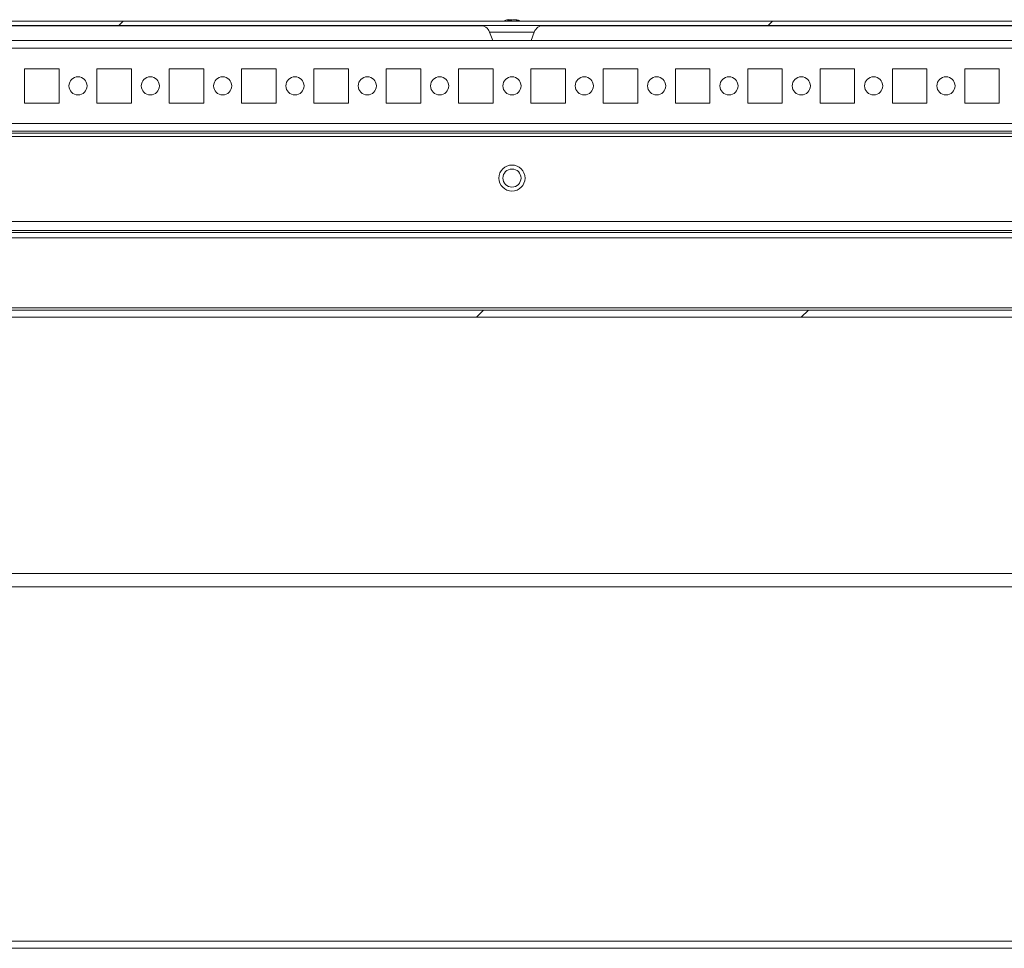
# Model space of a CAD drawing. Units: millimetres. Extents: x -3786 to 4614, y -3385 to 2555.
# Drawn here: x -3003 to -2730, y 1725 to 1982 of the extents above; entities that cross this region are included whole.
import ezdxf

# ---------------------------------------------------------------- set-up
doc = ezdxf.new("R2010")
doc.units = ezdxf.units.MM
doc.header["$LTSCALE"] = 5
pattern_1 = [(45, (-4858.24, 995.07), (-134.704, 134.704), []), (45, (-4768.44, 995.07), (-134.704, 134.704), [])]

msp = doc.modelspace()

# ---------------------------------------------------------------- hatches: boundary and pattern name
at = {"linetype": 'Continuous', "lineweight": 18}
h = msp.add_hatch(dxfattribs=at)
h.set_pattern_fill('ANSI32', scale=20, style=0)
h.set_pattern_definition(pattern_1)
edge = h.paths.add_edge_path(flags=0)
edge.add_line((-2480.85, 1979.84), (-2480.85, 1978.64))
edge.add_line((-2480.85, 1978.64), (-2479.93, 1978.64))
edge.add_arc((-2479.93, 1978.04), 0.6, 80, 90, ccw=False)
edge.add_line((-2479.83, 1978.63), (-2467.35, 1976.43))
edge.add_ellipse((-2467.13, 1977.66), major_axis=(1.25, 0), ratio=1, start_angle=260, end_angle=440)
edge.add_line((-2466.92, 1978.89), (-2479.39, 1981.09))
edge.add_ellipse((-2479.71, 1979.32), major_axis=(1.8, 0), ratio=1, start_angle=80, end_angle=90)
edge.add_line((-2479.71, 1981.12), (-3253.55, 1981.12))
edge.add_ellipse((-3253.55, 1979.32), major_axis=(1.8, 0), ratio=1, start_angle=90, end_angle=100)
edge.add_line((-3253.86, 1981.09), (-3266.34, 1978.89))
edge.add_ellipse((-3266.12, 1977.66), major_axis=(-1.25, 0), ratio=1, start_angle=280, end_angle=460)
edge.add_line((-3265.9, 1976.43), (-3253.43, 1978.63))
edge.add_arc((-3253.32, 1978.04), 0.6, 90, 100, ccw=False)
edge.add_line((-3253.32, 1978.64), (-3252.4, 1978.64))
edge.add_line((-3252.4, 1978.64), (-3252.4, 1979.84))
edge.add_line((-3252.4, 1979.84), (-3253.32, 1979.84))
edge.add_ellipse((-3253.32, 1978.04), major_axis=(1.8, 0), ratio=1, start_angle=90, end_angle=100)
edge.add_line((-3253.63, 1979.81), (-3266.11, 1977.61))
edge.add_arc((-3266.12, 1977.66), 0.05, 100, 280, ccw=False)
edge.add_line((-3266.13, 1977.71), (-3253.65, 1979.91))
edge.add_arc((-3253.55, 1979.32), 0.6, 90, 100, ccw=False)
edge.add_line((-3253.55, 1979.92), (-3253.49, 1979.92))
edge.add_line((-3253.49, 1979.92), (-2479.76, 1979.92))
edge.add_line((-2479.76, 1979.92), (-2479.71, 1979.92))
edge.add_arc((-2479.71, 1979.32), 0.6, 80, 90, ccw=False)
edge.add_line((-2479.6, 1979.91), (-2467.12, 1977.71))
edge.add_arc((-2467.13, 1977.66), 0.05, -100, 80, ccw=False)
edge.add_line((-2467.14, 1977.61), (-2479.62, 1979.81))
edge.add_ellipse((-2479.93, 1978.04), major_axis=(-1.8, 0), ratio=1, start_angle=260, end_angle=270)
edge.add_line((-2479.93, 1979.84), (-2480.85, 1979.84))
h = msp.add_hatch(dxfattribs=at)
h.set_pattern_fill('ANSI32', scale=20, style=0)
h.set_pattern_definition(pattern_1)
edge = h.paths.add_edge_path(flags=0)
edge.add_line((-2519.62, 1923.21), (-2519.62, 1921.21))
edge.add_line((-2519.62, 1921.21), (-2494.22, 1921.21))
edge.add_arc((-2494.22, 1920.61), 0.6, 0, 90, ccw=False)
edge.add_line((-2493.62, 1920.61), (-2493.62, 1901.81))
edge.add_arc((-2494.22, 1901.81), 0.6, 270, 360, ccw=False)
edge.add_line((-2494.22, 1901.21), (-3239.02, 1901.21))
edge.add_arc((-3239.02, 1901.81), 0.6, 180, 270, ccw=False)
edge.add_line((-3239.62, 1901.81), (-3239.62, 1920.61))
edge.add_arc((-3239.02, 1920.61), 0.6, 90, 180, ccw=False)
edge.add_line((-3239.02, 1921.21), (-3213.62, 1921.21))
edge.add_line((-3213.62, 1921.21), (-3213.62, 1923.21))
edge.add_line((-3213.62, 1923.21), (-3239.02, 1923.21))
edge.add_ellipse((-3239.02, 1920.61), major_axis=(2.6, 0), ratio=1, start_angle=90, end_angle=180)
edge.add_line((-3241.62, 1920.61), (-3241.62, 1901.81))
edge.add_ellipse((-3239.02, 1901.81), major_axis=(2.6, 0), ratio=1, start_angle=180, end_angle=270)
edge.add_line((-3239.02, 1899.21), (-2494.22, 1899.21))
edge.add_ellipse((-2494.22, 1901.81), major_axis=(-2.6, 0), ratio=1, start_angle=90, end_angle=180)
edge.add_line((-2491.62, 1901.81), (-2491.62, 1920.61))
edge.add_ellipse((-2494.22, 1920.61), major_axis=(-2.6, 0), ratio=1, start_angle=180, end_angle=270)
edge.add_line((-2494.22, 1923.21), (-2519.62, 1923.21))

# ---------------------------------------------------------------- linework, layer by layer
at = {"color": 7, "linetype": 'Continuous', "lineweight": 18}
for p, q in [((-3253.55, 1981.12), (-2479.71, 1981.12)), ((-3253.49, 1979.92), (-2479.76, 1979.92)), ((-3148.57, 1979.82), (-2874.69, 1979.82)), ((-2867.63, 1981.51), (-2867.43, 1981.51)), ((-2866.79, 1981.51), (-2867.24, 1981.51)), ((-2866.48, 1981.51), (-2866.02, 1981.51)), ((-2865.63, 1981.51), (-2865.83, 1981.51)), ((-2858.57, 1979.82), (-2584.69, 1979.82)), ((-2872.8, 1978.07), (-2871.94, 1975.71)), ((-2861.32, 1975.71), (-2860.46, 1978.07)), ((-2514.52, 1975.71), (-3018.72, 1975.71)), ((-2991.87, 1967.96), (-3001.37, 1967.96)), ((-3001.37, 1967.96), (-3001.37, 1958.46)), ((-2991.87, 1958.46), (-2991.87, 1967.96)), ((-2991.87, 1958.46), (-2991.87, 1967.96)), ((-2991.87, 1967.96), (-2991.87, 1967.96)), ((-2971.87, 1967.96), (-2981.37, 1967.96)), ((-2981.37, 1967.96), (-2981.37, 1958.46)), ((-2971.87, 1958.46), (-2971.87, 1967.96)), ((-2971.87, 1958.46), (-2971.87, 1967.96)), ((-2971.87, 1967.96), (-2971.87, 1967.96)), ((-2951.87, 1967.96), (-2961.37, 1967.96)), ((-2961.37, 1967.96), (-2961.37, 1958.46)), ((-2951.87, 1958.46), (-2951.87, 1967.96)), ((-2931.87, 1967.96), (-2941.37, 1967.96)), ((-2941.37, 1967.96), (-2941.37, 1958.46)), ((-2931.87, 1958.46), (-2931.87, 1967.96)), ((-2931.87, 1958.46), (-2931.87, 1967.96)), ((-2931.87, 1967.96), (-2931.87, 1967.96)), ((-2911.87, 1967.96), (-2921.37, 1967.96)), ((-2921.37, 1967.96), (-2921.37, 1958.46)), ((-2911.87, 1958.46), (-2911.87, 1967.96)), ((-2911.87, 1958.46), (-2911.87, 1967.96)), ((-2911.87, 1967.96), (-2911.87, 1967.96)), ((-2891.87, 1967.96), (-2901.37, 1967.96)), ((-2901.37, 1967.96), (-2901.37, 1958.46)), ((-2891.87, 1958.46), (-2891.87, 1967.96)), ((-2891.87, 1958.46), (-2891.87, 1967.96)), ((-2891.87, 1967.96), (-2891.87, 1967.96)), ((-2871.87, 1967.96), (-2881.37, 1967.96)), ((-2881.37, 1967.96), (-2881.37, 1958.46)), ((-2871.87, 1958.46), (-2871.87, 1967.96)), ((-2871.87, 1958.46), (-2871.87, 1967.96)), ((-2871.87, 1967.96), (-2871.87, 1967.96)), ((-2851.87, 1967.96), (-2861.37, 1967.96)), ((-2861.37, 1967.96), (-2861.37, 1958.46)), ((-2851.87, 1958.46), (-2851.87, 1967.96)), ((-2851.87, 1958.46), (-2851.87, 1967.96)), ((-2851.87, 1967.96), (-2851.87, 1967.96)), ((-2831.87, 1967.96), (-2841.37, 1967.96)), ((-2841.37, 1967.96), (-2841.37, 1958.46)), ((-2831.87, 1958.46), (-2831.87, 1967.96)), ((-2831.87, 1958.46), (-2831.87, 1967.96)), ((-2831.87, 1967.96), (-2831.87, 1967.96)), ((-2811.87, 1967.96), (-2821.37, 1967.96)), ((-2821.37, 1967.96), (-2821.37, 1958.46)), ((-2811.87, 1958.46), (-2811.87, 1967.96)), ((-2811.87, 1958.46), (-2811.87, 1967.96)), ((-2811.87, 1967.96), (-2811.87, 1967.96)), ((-2791.87, 1967.96), (-2801.37, 1967.96)), ((-2801.37, 1967.96), (-2801.37, 1958.46)), ((-2791.87, 1958.46), (-2791.87, 1967.96)), ((-2791.87, 1958.46), (-2791.87, 1967.96)), ((-2791.87, 1967.96), (-2791.87, 1967.96)), ((-2771.87, 1967.96), (-2781.37, 1967.96)), ((-2781.37, 1967.96), (-2781.37, 1958.46)), ((-2771.87, 1958.46), (-2771.87, 1967.96)), ((-2771.87, 1958.46), (-2771.87, 1967.96)), ((-2771.87, 1967.96), (-2771.87, 1967.96)), ((-2751.87, 1967.96), (-2761.37, 1967.96)), ((-2761.37, 1967.96), (-2761.37, 1958.46)), ((-2751.87, 1958.46), (-2751.87, 1967.96)), ((-2751.87, 1958.46), (-2751.87, 1967.96)), ((-2751.87, 1967.96), (-2751.87, 1967.96)), ((-2731.87, 1967.96), (-2741.37, 1967.96)), ((-2741.37, 1967.96), (-2741.37, 1958.46)), ((-2731.87, 1958.46), (-2731.87, 1967.96)), ((-2731.87, 1958.46), (-2731.87, 1967.96)), ((-2731.87, 1967.96), (-2731.87, 1967.96)), ((-3001.37, 1958.46), (-2991.87, 1958.46)), ((-2991.87, 1958.46), (-2991.87, 1958.46)), ((-2981.37, 1958.46), (-2971.87, 1958.46)), ((-2971.87, 1958.46), (-2971.87, 1958.46)), ((-2961.37, 1958.46), (-2951.87, 1958.46)), ((-2941.37, 1958.46), (-2931.87, 1958.46)), ((-2931.87, 1958.46), (-2931.87, 1958.46)), ((-2921.37, 1958.46), (-2911.87, 1958.46)), ((-2911.87, 1958.46), (-2911.87, 1958.46)), ((-2901.37, 1958.46), (-2891.87, 1958.46)), ((-2891.87, 1958.46), (-2891.87, 1958.46)), ((-2881.37, 1958.46), (-2871.87, 1958.46)), ((-2871.87, 1958.46), (-2871.87, 1958.46)), ((-2861.37, 1958.46), (-2851.87, 1958.46)), ((-2851.87, 1958.46), (-2851.87, 1958.46)), ((-2841.37, 1958.46), (-2831.87, 1958.46)), ((-2831.87, 1958.46), (-2831.87, 1958.46)), ((-2821.37, 1958.46), (-2811.87, 1958.46)), ((-2811.87, 1958.46), (-2811.87, 1958.46)), ((-2801.37, 1958.46), (-2791.87, 1958.46)), ((-2791.87, 1958.46), (-2791.87, 1958.46)), ((-2781.37, 1958.46), (-2771.87, 1958.46)), ((-2771.87, 1958.46), (-2771.87, 1958.46)), ((-2761.37, 1958.46), (-2751.87, 1958.46)), ((-2751.87, 1958.46), (-2751.87, 1958.46)), ((-2741.37, 1958.46), (-2731.87, 1958.46)), ((-2731.87, 1958.46), (-2731.87, 1958.46)), ((-3018.72, 1950.71), (-2514.52, 1950.71)), ((-2494.62, 1949.21), (-3065.12, 1949.21)), ((-2491.62, 1925.71), (-3043.72, 1925.71)), ((-2519.62, 1923.21), (-3213.62, 1923.21)), ((-3213.62, 1921.21), (-2519.62, 1921.21)), ((-3239.02, 1901.21), (-2494.22, 1901.21)), ((-2495.22, 1901.81), (-3238.02, 1901.81)), ((-3239.02, 1899.21), (-2494.22, 1899.21)), ((-3221.62, 1828.31), (-2511.62, 1828.31)), ((-2510.12, 1824.71), (-3220.12, 1824.71)), ((-2510.12, 1726.71), (-3220.12, 1726.71)), ((-2510.12, 1724.71), (-3220.12, 1724.71))]:
    msp.add_line(p, q, dxfattribs=at)
at = {"color": 8, "linetype": 'Continuous', "lineweight": 18}
for p, q in [((-2860.46, 1978.07), (-2872.8, 1978.07)), ((-2516.62, 1973.61), (-3016.62, 1973.61)), ((-2516.62, 1952.81), (-3016.62, 1952.81)), ((-2513.12, 1950.11), (-3065.12, 1950.11)), ((-2519.62, 1922.61), (-3213.62, 1922.61))]:
    msp.add_line(p, q, dxfattribs=at)
at = {"color": 7, "linetype": 'Continuous', "lineweight": 18, "flags": 128}
msp.add_lwpolyline([(-2867.24, 1981.51), (-2867.38, 1981.48), (-2867.43, 1981.47)], dxfattribs=at)
at = {"color": 7, "linetype": 'Continuous', "lineweight": 18}
for centre, radius in [((-2986.62, 1963.21), 2.5), ((-2966.62, 1963.21), 2.5), ((-2946.62, 1963.21), 2.5), ((-2926.62, 1963.21), 2.5), ((-2906.62, 1963.21), 2.5), ((-2886.62, 1963.21), 2.5), ((-2866.62, 1963.21), 2.5), ((-2846.62, 1963.21), 2.5), ((-2826.62, 1963.21), 2.5), ((-2806.62, 1963.21), 2.5), ((-2786.62, 1963.21), 2.5), ((-2766.62, 1963.21), 2.5), ((-2746.62, 1963.21), 2.5), ((-2866.62, 1937.71), 3.6), ((-2866.62, 1937.71), 2.5)]:
    msp.add_circle(centre, radius, dxfattribs=at)
for centre, radius, start, end in [((-2875.43, 1977.12), 2.8, 20, 90), ((-2866.63, 1975.08), 6.5, 102.2758, 111.8767), ((-2866.82, 1975.97), 5.6, 98.2783, 102.2833), ((-2866.95, 1980.25), 1.34, 110.8645, 131.735), ((-2867.37, 1975.09), 6.18, 85.5623, 94.4377), ((-2866, 1980.25), 1.34, 110.8651, 131.7344), ((-2867.18, 1980.44), 1.14, 61.4176, 69.9662), ((-2866.83, 1975.92), 5.64, 70.8556, 81.7031), ((-2866.45, 1975.92), 5.64, 70.8558, 81.703), ((-2866.63, 1975.08), 6.5, 68.1233, 77.7242), ((-2864.79, 1980.27), 1, 78.9745, 101.0255), ((-2857.83, 1977.12), 2.8, 90, 160), ((-2986.62, 1963.21), 2.5, 270, 90), ((-2966.62, 1963.21), 2.5, 270, 90), ((-2946.62, 1963.21), 2.5, 270, 90), ((-2926.62, 1963.21), 2.5, 270, 90), ((-2906.62, 1963.21), 2.5, 270, 90), ((-2886.62, 1963.21), 2.5, 270, 90), ((-2866.62, 1963.21), 2.5, 270, 90), ((-2846.62, 1963.21), 2.5, 270, 90), ((-2826.62, 1963.21), 2.5, 270, 90), ((-2806.62, 1963.21), 2.5, 270, 90), ((-2786.62, 1963.21), 2.5, 270, 90), ((-2766.62, 1963.21), 2.5, 270, 90), ((-2746.62, 1963.21), 2.5, 270, 90), ((-2866.62, 1937.71), 3.6, 270, 90), ((-2866.62, 1937.71), 2.5, 270, 90)]:
    msp.add_arc(centre, radius, start, end, dxfattribs=at)
for points, knots in [([(-2867.42, 1981.12), (-2867.42, 1981.16), (-2867.43, 1981.29), (-2867.43, 1981.42), (-2867.43, 1981.51)], [0, 0, 0, 0, 0.341295, 1, 1, 1, 1]), ([(-2867.22, 1981.19), (-2867.22, 1981.21), (-2867.23, 1981.31), (-2867.24, 1981.42), (-2867.24, 1981.51)], [0, 0, 0, 0, 0.193283, 1, 1, 1, 1])]:
    msp.add_open_spline(points, degree=3, knots=knots, dxfattribs=at)

doc.saveas('drawing.dxf')
